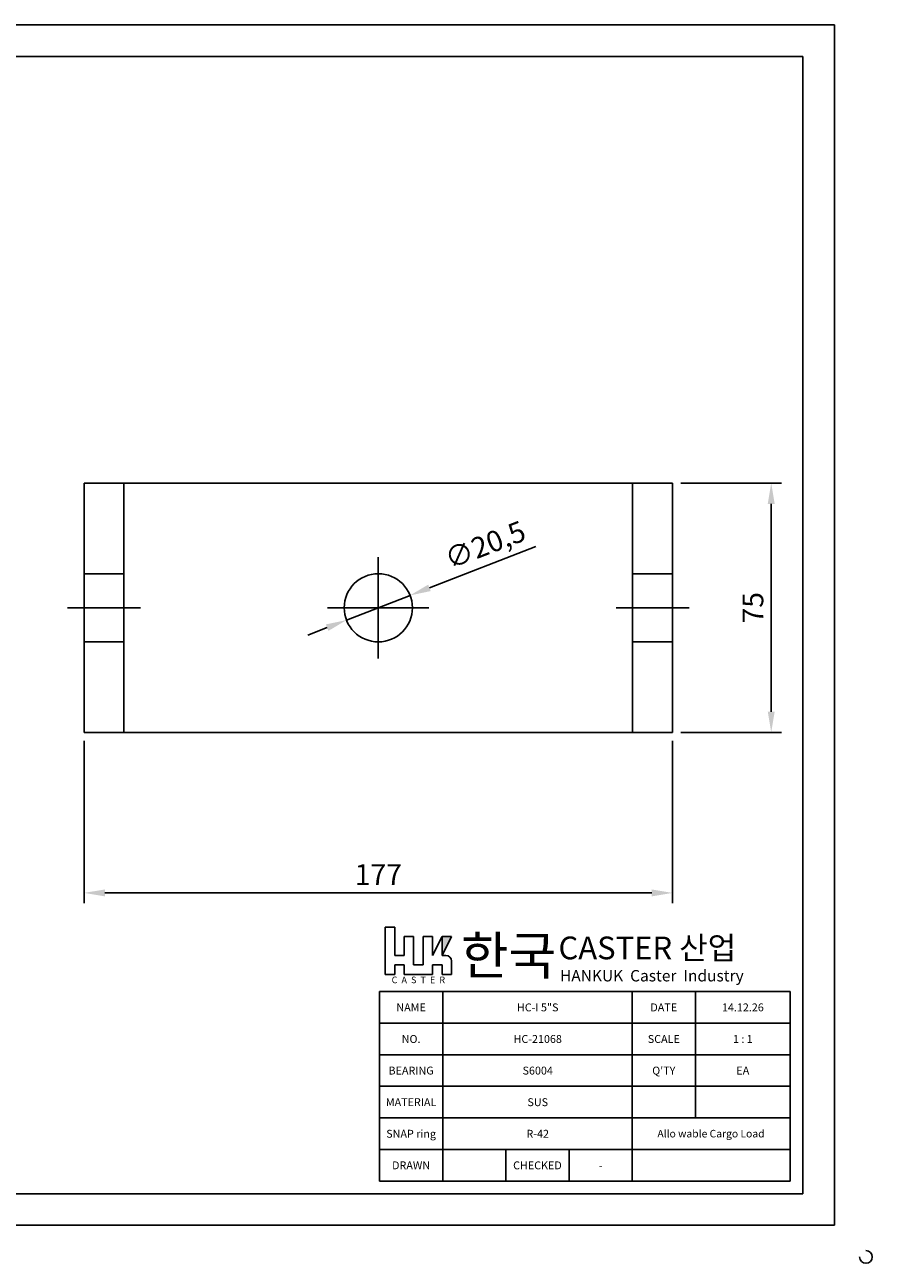
# Model space of a CAD drawing. Units: millimetres. Extents: x 3211 to 3880, y 958 to 1342.
# Drawn here: x 3625 to 3880, y 958 to 1330 of the extents above; entities that cross this region are included whole.
import ezdxf

# ---------------------------------------------------------------- set-up
doc = ezdxf.new("R2010")
doc.units = ezdxf.units.MM
doc.header["$LTSCALE"] = 2
doc.linetypes.add('CENTER', pattern=[50.8, 31.75, -6.35, 6.35, -6.35])
doc.linetypes.add('HIDDEN', pattern=[9.525, 6.35, -3.175])
doc.styles.get("Standard").update_dxf_attribs({"font": 'txt.shx', "bigfont": 'whgtxt.shx'})
doc.dimstyles.new('ISO-25', dxfattribs={"dimtxt": 2.5, "dimasz": 2.5, "dimexe": 1.25, "dimexo": 0.625, "dimtad": 1, "dimtxsty": 'Standard', "dimcen": 2.5, "dimclrd": 3, "dimclre": 3, "dimadec": 0, "dimazin": 0, "dimtfac": 1, "dimtmove": 0, "dimatfit": 3, "dimfxl": 1, "dimarcsym": 0})

# ---------------------------------------------------------------- blocks, each defined once
blk = doc.blocks.new('*D5')
at = {"color": 3, "lineweight": -2}
for p, q in [((3822.72, 1192.66), (3853.03, 1192.66)), ((3849.9, 1186.41), (3849.9, 1123.91)), ((3822.72, 1117.66), (3853.03, 1117.66))]:
    blk.add_line(p, q, dxfattribs=at)
at = {"color": 3}
for points in [[(3848.86, 1186.41), (3850.94, 1186.41), (3849.9, 1192.66)], [(3848.86, 1123.91), (3850.94, 1123.91), (3849.9, 1117.66)]]:
    blk.add_solid(points, dxfattribs=at)
at = {"layer": 'Defpoints', "color": 0}
for p in [(3820.22, 1192.66), (3820.22, 1117.66), (3849.9, 1117.66)]:
    blk.add_point(p, dxfattribs=at)
at = {"color": 0, "insert": (3845.21, 1155.16), "char_height": 6.25, "attachment_point": 5, "rotation": 90}
blk.add_mtext('75', dxfattribs=at)
blk = doc.blocks.new('*D9')
at = {"color": 3, "lineweight": -2}
for p, q in [((3779.13, 1173.59), (3747.09, 1161.14)), ((3722.16, 1151.45), (3741.27, 1158.88)), ((3716.34, 1149.18), (3710.51, 1146.92))]:
    blk.add_line(p, q, dxfattribs=at)
at = {"color": 3}
for points in [[(3746.72, 1162.11), (3747.47, 1160.17), (3741.27, 1158.88)], [(3715.96, 1150.16), (3716.71, 1148.21), (3722.16, 1151.45)]]:
    blk.add_solid(points, dxfattribs=at)
at = {"layer": 'Defpoints', "color": 0}
for p in [(3741.27, 1158.88), (3722.16, 1151.45)]:
    blk.add_point(p, dxfattribs=at)
at = {"color": 0, "insert": (3764.14, 1173.35), "char_height": 6.25, "attachment_point": 5, "rotation": 21.2412}
blk.add_mtext('∅20,5', dxfattribs=at)
blk = doc.blocks.new('*D10')
at = {"color": 3, "lineweight": -2}
for p, q in [((3643.22, 1115.16), (3643.22, 1066.3)), ((3820.22, 1115.16), (3820.22, 1066.3)), ((3649.47, 1069.42), (3813.97, 1069.42))]:
    blk.add_line(p, q, dxfattribs=at)
at = {"color": 3}
for points in [[(3649.47, 1070.46), (3649.47, 1068.38), (3643.22, 1069.42)], [(3813.97, 1070.46), (3813.97, 1068.38), (3820.22, 1069.42)]]:
    blk.add_solid(points, dxfattribs=at)
at = {"layer": 'Defpoints', "color": 0}
for p in [(3643.22, 1117.66), (3820.22, 1117.66), (3820.22, 1069.42)]:
    blk.add_point(p, dxfattribs=at)
at = {"color": 0, "insert": (3731.72, 1074.11), "char_height": 6.25, "attachment_point": 5}
blk.add_mtext('177', dxfattribs=at)

msp = doc.modelspace()

# ---------------------------------------------------------------- hatches: boundary and pattern name
msp.add_hatch(color=1).paths.add_polyline_path([(3753.745, 1056.294), (3750.895, 1056.294), (3750.895, 1050.594)])

# ---------------------------------------------------------------- linework, layer by layer
for p, q in [((3222.885, 1330.464), (3868.885, 1330.464)), ((3868.885, 1330.464), (3868.885, 969.464)), ((3232.385, 1320.964), (3859.385, 1320.964)), ((3859.385, 1320.964), (3859.385, 978.964)), ((3643.215, 1117.662), (3643.215, 1192.662)), ((3820.215, 1192.662), (3643.215, 1192.662)), ((3655.215, 1117.662), (3655.215, 1192.662)), ((3808.215, 1117.662), (3808.215, 1192.662)), ((3820.215, 1117.662), (3820.215, 1192.662)), ((3820.215, 1117.662), (3643.215, 1117.662)), ((3733.795, 1059.144), (3733.795, 1044.894)), ((3733.795, 1059.144), (3736.645, 1059.144)), ((3736.645, 1059.144), (3736.645, 1050.594)), ((3739.495, 1056.294), (3739.495, 1050.594)), ((3739.495, 1056.294), (3742.345, 1056.294)), ((3742.345, 1056.294), (3742.345, 1047.744)), ((3745.195, 1056.294), (3745.195, 1047.744)), ((3745.195, 1056.294), (3748.045, 1056.294)), ((3748.045, 1056.294), (3748.045, 1050.594)), ((3748.045, 1050.594), (3750.895, 1056.294)), ((3750.895, 1056.294), (3753.745, 1056.294)), ((3750.895, 1050.594), (3753.745, 1056.294)), ((3750.895, 1050.594), (3750.895, 1056.294)), ((3736.645, 1050.594), (3739.495, 1050.594)), ((3750.895, 1050.594), (3752.035, 1050.594)), ((3736.645, 1047.744), (3736.645, 1044.894)), ((3736.645, 1047.744), (3739.495, 1047.744)), ((3739.495, 1047.744), (3739.495, 1044.894)), ((3742.345, 1047.744), (3745.195, 1047.744)), ((3748.045, 1047.744), (3748.045, 1044.894)), ((3748.045, 1047.744), (3750.895, 1047.744)), ((3750.895, 1047.744), (3750.895, 1044.894)), ((3753.745, 1048.884), (3753.745, 1044.894)), ((3733.795, 1044.894), (3736.645, 1044.894)), ((3739.495, 1044.894), (3742.345, 1044.894)), ((3742.345, 1044.894), (3748.045, 1044.894)), ((3750.895, 1044.894), (3753.745, 1044.894)), ((3732.085, 1039.764), (3808.085, 1039.764)), ((3732.085, 1039.764), (3732.085, 982.764)), ((3732.085, 1039.764), (3843.805, 1039.764)), ((3751.085, 1039.764), (3751.085, 982.764)), ((3751.085, 1039.764), (3751.085, 982.764)), ((3808.085, 1039.764), (3855.585, 1039.764)), ((3808.085, 1039.764), (3808.085, 1001.764)), ((3808.085, 982.764), (3808.085, 1039.764)), ((3827.085, 1039.764), (3827.085, 1001.764)), ((3855.585, 1039.764), (3855.585, 982.764)), ((3732.085, 1030.264), (3808.085, 1030.264)), ((3808.085, 1030.264), (3855.585, 1030.264)), ((3732.085, 1020.764), (3808.085, 1020.764)), ((3808.085, 1020.764), (3855.585, 1020.764)), ((3732.085, 1011.264), (3808.085, 1011.264)), ((3808.085, 1011.264), (3855.585, 1011.264)), ((3732.085, 1001.764), (3808.085, 1001.764)), ((3808.085, 1001.764), (3855.585, 1001.764)), ((3855.585, 996.064), (3855.585, 982.764)), ((3732.085, 992.264), (3808.085, 992.264)), ((3770.085, 992.264), (3770.085, 982.764)), ((3789.085, 992.264), (3789.085, 982.764)), ((3808.085, 992.264), (3855.585, 992.264)), ((3732.085, 982.764), (3808.085, 982.764)), ((3808.085, 982.764), (3855.585, 982.764)), ((3232.385, 978.964), (3859.385, 978.964)), ((3222.885, 969.464), (3868.885, 969.464))]:
    msp.add_line(p, q)
at = {"color": 1, "linetype": 'CENTER'}
for p, q in [((3731.715, 1139.912), (3731.715, 1170.412)), ((3660.215, 1155.162), (3638.215, 1155.162)), ((3746.965, 1155.162), (3716.465, 1155.162)), ((3825.215, 1155.162), (3803.215, 1155.162))]:
    msp.add_line(p, q, dxfattribs=at)
at = {"color": 2, "linetype": 'HIDDEN'}
for p, q in [((3655.215, 1165.412), (3643.215, 1165.412)), ((3820.215, 1165.412), (3808.215, 1165.412)), ((3655.215, 1144.912), (3643.215, 1144.912)), ((3820.215, 1144.912), (3808.215, 1144.912))]:
    msp.add_line(p, q, dxfattribs=at)
msp.add_circle((3731.715, 1155.162), 10.25)
for centre, radius, start in [((3752.035, 1048.884), 1.71, 0), ((3878.385, 959.964), 1.9, 180)]:
    msp.add_arc(centre, radius, start, 90)

# ---------------------------------------------------------------- texts
at = {"attachment_point": 1}
for s, insert, char_height, width in [('{\\fHYdnkB|b0|i0|c129|p18;한국}', (3756.595, 1056.294), 11.4, 28.73652), ('{\\fHYtbrB|b0|i0|c129|p18;\\H0.27778x; \\H3.6x;CASTER 산업}', (3785.331, 1056.294), 6.84, 79.7227), ('{\\fHYnamB|b1|i0|c129|p18; HANKUK  Caster  Industry}', (3785.331, 1046.224), 3.42, 79.7227)]:
    msp.add_mtext(s, dxfattribs=dict(at, insert=insert, char_height=char_height, width=width))
for s, width, heights, insert, char_height, attachment_point in [('{\\fMalgun Gothic|b1|i0|c129|p50;\\C1;C\\C256;  \\C22;A \\C256; \\C2;S \\C256; \\C3;T \\C256; \\C5;E \\C256; \\C196;R}', 35, [0], (3743.77, 1042.261), 1.995, 8), ('NAME', 20, [10], (3741.585, 1034.992), 2.375, 5), ('HC-I 5"S', 60, [10], (3779.668, 1034.992), 2.375, 5), ('DATE', 20, [10], (3817.585, 1034.992), 2.375, 5), ('14.12.26', 30, [10], (3841.369, 1034.992), 2.375, 5), ('NO.', 20, [10], (3741.585, 1025.492), 2.375, 5), ('HC-21068', 60, [10], (3779.668, 1025.492), 2.375, 5), ('SCALE', 20, [10], (3817.585, 1025.492), 2.375, 5), ('1 : 1', 30, [10], (3841.369, 1025.492), 2.375, 5), ('BEARING', 20, [10], (3741.585, 1015.992), 2.375, 5), ('S6004', 60, [10], (3779.668, 1015.992), 2.375, 5), ("Q'TY", 20, [10], (3817.585, 1015.992), 2.375, 5), ('EA', 30, [10], (3841.369, 1015.992), 2.375, 5), ('MATERIAL', 20, [10], (3741.585, 1006.492), 2.375, 5), ('SUS', 60, [10], (3779.668, 1006.492), 2.375, 5), ('SNAP ring', 20, [10], (3741.585, 996.992), 2.375, 5), ('R-42', 60, [10], (3779.668, 996.992), 2.375, 5), ('Allo wable Cargo Load', 50.0335, [10], (3831.783, 997.033), 2.28, 5), ('DRAWN', 20, [10], (3741.585, 987.492), 2.375, 5), ('CHECKED', 20, [10], (3779.585, 987.492), 2.375, 5), ('-', 20, [10], (3798.585, 987.492), 2.375, 5)]:
    msp.add_mtext_dynamic_manual_height_columns(s, width=width, gutter_width=12.5, heights=heights, dxfattribs=dict(insert=insert, char_height=char_height, attachment_point=attachment_point))

# ---------------------------------------------------------------- dimensions: what is measured, and where the dimension line sits
dim = msp.add_linear_dim(base=(3849.901, 1117.662), p1=(3820.215, 1192.662), p2=(3820.215, 1117.662), angle=90, dimstyle='ISO-25', override={"dimscale": 2.5, "dimexo": 1})
dim.commit()
dim.dimension.update_dxf_attribs({"geometry": '*D5', "text_midpoint": (3849.901, 1155.162), "dimtype": 160})
dim = msp.add_diameter_dim_2p(p1=(3722.162, 1151.448), p2=(3741.269, 1158.876), dimstyle='ISO-25', override={"dimscale": 2.5, "dimexo": 1})
dim.commit()
dim.dimension.update_dxf_attribs({"geometry": '*D9', "text_midpoint": (3764.14, 1173.353)})
dim = msp.add_linear_dim(base=(3820.215, 1069.422), p1=(3643.215, 1117.662), p2=(3820.215, 1117.662), dimstyle='ISO-25', override={"dimscale": 2.5, "dimexo": 1})
dim.commit()
dim.dimension.update_dxf_attribs({"geometry": '*D10', "text_midpoint": (3731.715, 1074.109)})

doc.saveas('drawing.dxf')
